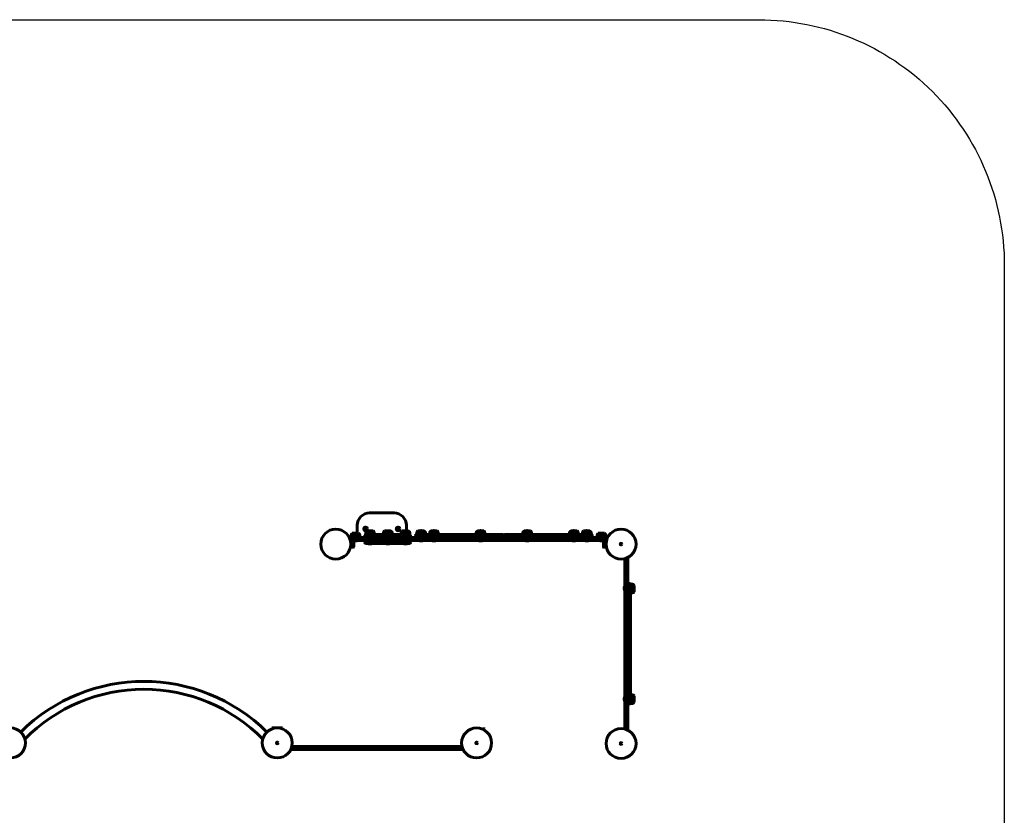
# Model space of a CAD drawing. Units: millimetres. Extents: x 3328 to 10406, y -2963 to 3517.
# Drawn here: x 6396 to 10406, y 277 to 3517 of the extents above; entities that cross this region are included whole.
import ezdxf

# ---------------------------------------------------------------- set-up
doc = ezdxf.new("R2010")
doc.units = ezdxf.units.MM
doc.linetypes.add('K5LT_BASIC', pattern=[0])
doc.linetypes.add('K5LT_THIN', pattern=[0])

# ---------------------------------------------------------------- blocks, each defined once
blk = doc.blocks.new('50-2')
at = {"linetype": 'K5LT_BASIC', "lineweight": 60}
for p, q in [((7920.7, 1508.3), (7820.7, 1508.3)), ((7770.7, 1458.3), (7770.7, 1425.3)), ((7803.3, 1445.3), (7802.1, 1443.3)), ((7805.6, 1445.3), (7803.3, 1445.3)), ((7806.8, 1443.3), (7805.6, 1445.3)), ((7935.9, 1445.3), (7934.7, 1443.3)), ((7938.2, 1445.3), (7935.9, 1445.3)), ((7939.3, 1443.3), (7938.2, 1445.3)), ((7970.7, 1435.3), (7970.7, 1458.3)), ((7736.8, 1410.3), (7763.1, 1410.3)), ((7737.8, 1408.3), (7739.1, 1408.3)), ((7739.1, 1408.3), (7743.1, 1408.3)), ((7739.1, 1405.5), (7739.1, 1408.3)), ((7743.1, 1408.3), (7756.1, 1408.3)), ((7745.6, 1417.8), (7780.6, 1417.8)), ((7745.6, 1410.3), (7745.6, 1417.8)), ((7745.6, 1417.8), (7780.6, 1417.8)), ((7750.1, 1425.3), (7776.1, 1425.3)), ((7760.7, 1425.3), (7750.1, 1425.3)), ((7756.1, 1408.3), (7774.1, 1408.3)), ((7760.7, 1425.3), (7761.7, 1426.3)), ((7761.7, 1426.3), (7763.1, 1426.3)), ((7763.1, 1426.3), (7764.5, 1426.3)), ((7763.1, 1410.3), (7783.1, 1410.3)), ((7765.5, 1425.3), (7764.5, 1426.3)), ((7774.1, 1396.3), (7774.1, 1408.3)), ((7774.1, 1408.3), (7854.1, 1408.3)), ((7780.6, 1410.3), (7780.6, 1417.8)), ((7783.1, 1408.3), (7783.1, 1410.3)), ((7802, 1408.3), (7802, 1417.3)), ((7802.1, 1443.3), (7803.3, 1441.3)), ((7803.3, 1441.3), (7805.6, 1441.3)), ((7805, 1427.8), (7840, 1427.8)), ((7805, 1420.3), (7805, 1427.8)), ((7805, 1427.8), (7840, 1427.8)), ((7805, 1420.3), (7984.5, 1420.3)), ((7805, 1420.3), (7814.4, 1420.3)), ((7806.8, 1443.3), (7805.6, 1441.3)), ((7809.5, 1435.3), (7835.5, 1435.3)), ((7840, 1420.3), (7840, 1427.8)), ((7854.1, 1408.3), (8674.1, 1408.3)), ((7877.3, 1427.8), (7912.3, 1427.8)), ((7877.3, 1420.3), (7877.3, 1427.8)), ((7877.3, 1427.8), (7912.3, 1427.8)), ((7881.8, 1435.3), (7907.8, 1435.3)), ((7891.8, 1420.3), (7897.8, 1420.3)), ((7912.3, 1420.3), (7912.3, 1427.8)), ((7934.7, 1443.3), (7935.9, 1441.3)), ((7935.9, 1441.3), (7938.2, 1441.3)), ((7939.3, 1443.3), (7938.2, 1441.3)), ((7949.5, 1427.8), (7984.5, 1427.8)), ((7949.5, 1420.3), (7949.5, 1427.8)), ((7949.5, 1427.8), (7984.5, 1427.8)), ((7954, 1435.3), (7980, 1435.3)), ((7975.1, 1420.3), (7984.5, 1420.3)), ((7984.5, 1420.3), (7984.5, 1427.8)), ((7987.5, 1408.3), (7987.5, 1417.3)), ((8008.1, 1416.3), (8008.1, 1408.3)), ((8008.1, 1416.3), (8008.1, 1408.3)), ((8068.1, 1420.3), (8012.1, 1420.3)), ((8013.1, 1427.8), (8048.1, 1427.8)), ((8013.1, 1420.3), (8013.1, 1427.8)), ((8013.1, 1427.8), (8048.1, 1427.8)), ((8013.1, 1420.3), (8048.1, 1420.3)), ((8017.6, 1435.3), (8043.6, 1435.3)), ((8028.2, 1435.3), (8017.7, 1435.3)), ((8028.2, 1435.3), (8029.2, 1436.3)), ((8029.2, 1436.3), (8030.6, 1436.3)), ((8030.6, 1436.3), (8032, 1436.3)), ((8033, 1435.3), (8032, 1436.3)), ((8048.1, 1420.3), (8048.1, 1427.8)), ((8065.6, 1420.3), (8049.1, 1420.3)), ((8065.6, 1427.8), (8100.6, 1427.8)), ((8065.6, 1420.3), (8065.6, 1427.8)), ((8065.6, 1427.8), (8100.6, 1427.8)), ((8065.6, 1420.3), (8100.6, 1420.3)), ((8366.1, 1420.3), (8068.1, 1420.3)), ((8070.1, 1435.3), (8096.1, 1435.3)), ((8080.7, 1435.3), (8070.2, 1435.3)), ((8080.7, 1435.3), (8081.7, 1436.3)), ((8081.7, 1436.3), (8083.1, 1436.3)), ((8083.1, 1436.3), (8084.5, 1436.3)), ((8085.5, 1435.3), (8084.5, 1436.3)), ((8100.6, 1420.3), (8100.6, 1427.8)), ((8255.6, 1420.3), (8100.6, 1420.3)), ((8255.6, 1427.8), (8290.6, 1427.8)), ((8255.6, 1420.3), (8255.6, 1427.8)), ((8255.6, 1427.8), (8290.6, 1427.8)), ((8255.6, 1420.3), (8290.6, 1420.3)), ((8260.1, 1435.3), (8286.1, 1435.3)), ((8270.7, 1435.3), (8260.2, 1435.3)), ((8270.7, 1435.3), (8271.7, 1436.3)), ((8271.7, 1436.3), (8273.1, 1436.3)), ((8273.1, 1436.3), (8274.5, 1436.3)), ((8275.5, 1435.3), (8274.5, 1436.3)), ((8290.6, 1420.3), (8290.6, 1427.8)), ((8366.1, 1420.3), (8290.6, 1420.3)), ((8368.1, 1418.3), (8368.1, 1416.3)), ((8368.1, 1418.3), (8368.1, 1416.3)), ((8368.1, 1416.3), (8368.1, 1418.3)), ((8368.1, 1416.3), (8368.1, 1418.3)), ((8368.1, 1416.3), (8368.1, 1414.3)), ((8368.1, 1416.3), (8368.1, 1408.3)), ((8368.1, 1416.3), (8368.1, 1408.3)), ((8368.1, 1416.3), (8368.1, 1414.3)), ((8668.1, 1420.3), (8370.1, 1420.3)), ((8445.6, 1420.3), (8370.1, 1420.3)), ((8445.6, 1427.8), (8480.6, 1427.8)), ((8445.6, 1420.3), (8445.6, 1427.8)), ((8445.6, 1427.8), (8480.6, 1427.8)), ((8445.6, 1420.3), (8480.6, 1420.3)), ((8450.1, 1435.3), (8476.1, 1435.3)), ((8460.7, 1435.3), (8450.2, 1435.3)), ((8460.7, 1435.3), (8461.7, 1436.3)), ((8461.7, 1436.3), (8463.1, 1436.3)), ((8463.1, 1436.3), (8464.5, 1436.3)), ((8465.5, 1435.3), (8464.5, 1436.3)), ((8480.6, 1420.3), (8480.6, 1427.8)), ((8635.6, 1420.3), (8480.6, 1420.3)), ((8635.6, 1427.8), (8670.6, 1427.8)), ((8635.6, 1420.3), (8635.6, 1427.8)), ((8635.6, 1427.8), (8670.6, 1427.8)), ((8635.6, 1420.3), (8670.6, 1420.3)), ((8640.1, 1435.3), (8666.1, 1435.3)), ((8650.7, 1435.3), (8640.2, 1435.3)), ((8650.7, 1435.3), (8651.7, 1436.3)), ((8651.7, 1436.3), (8653.1, 1436.3)), ((8653.1, 1436.3), (8654.5, 1436.3)), ((8655.5, 1435.3), (8654.5, 1436.3)), ((8724.1, 1420.3), (8668.1, 1420.3)), ((8670.6, 1420.3), (8670.6, 1427.8)), ((8687.1, 1420.3), (8670.6, 1420.3)), ((8674.1, 1408.3), (8754.1, 1408.3)), ((8688.1, 1420.3), (8687.1, 1420.3)), ((8688.1, 1427.8), (8723.1, 1427.8)), ((8688.1, 1420.3), (8688.1, 1427.8)), ((8688.1, 1427.8), (8723.1, 1427.8)), ((8688.1, 1420.3), (8723.1, 1420.3)), ((8692.6, 1435.3), (8718.6, 1435.3)), ((8703.2, 1435.3), (8692.7, 1435.3)), ((8703.2, 1435.3), (8704.2, 1436.3)), ((8704.2, 1436.3), (8705.6, 1436.3)), ((8705.6, 1436.3), (8707, 1436.3)), ((8708, 1435.3), (8707, 1436.3)), ((8723.1, 1420.3), (8723.1, 1427.8)), ((8724.1, 1420.3), (8723.1, 1420.3)), ((8728.1, 1416.3), (8728.1, 1408.3)), ((8728.1, 1416.3), (8728.1, 1408.3)), ((8745.1, 1410.3), (8765.1, 1410.3)), ((8745.1, 1408.3), (8745.1, 1410.3)), ((8747.6, 1410.3), (8747.6, 1417.8)), ((8747.6, 1417.8), (8756.6, 1417.8)), ((8747.6, 1417.8), (8780.4, 1417.8)), ((8752.1, 1425.3), (8776.4, 1425.3)), ((8754.1, 1408.3), (8772.1, 1408.3)), ((8754.1, 1396.3), (8754.1, 1408.3)), ((8756.6, 1417.8), (8782.6, 1417.8)), ((8762.7, 1425.3), (8763.7, 1426.3)), ((8763.7, 1426.3), (8764, 1426.3)), ((8764, 1426.3), (8766.5, 1426.3)), ((8765.1, 1410.3), (8791.4, 1410.3)), ((8767.5, 1425.3), (8766.5, 1426.3)), ((8778.1, 1425.3), (8767.5, 1425.3)), ((8772.1, 1408.3), (8785.1, 1408.3)), ((8780.4, 1417.8), (8782.6, 1417.8)), ((8782.6, 1410.3), (8782.6, 1417.8)), ((8785.1, 1408.3), (8789.1, 1408.3)), ((8789.1, 1405.5), (8789.1, 1408.3)), ((8789.1, 1408.3), (8790.4, 1408.3)), ((7742.2, 1396.3), (7743.1, 1396.3)), ((7742.7, 1394.3), (7754.6, 1394.3)), ((7742.7, 1368.3), (7754.6, 1368.3)), ((7743.1, 1396.3), (7756.1, 1396.3)), ((7745.6, 1378), (7745.5, 1375.6)), ((7745.7, 1380.4), (7745.6, 1378)), ((7756.1, 1396.3), (7774.1, 1396.3)), ((7756.1, 1395.1), (7756.1, 1396.3)), ((7756.1, 1395.1), (7770.1, 1395.1)), ((7756.1, 1392.8), (7756.1, 1381.3)), ((7756.1, 1381.3), (7756.1, 1369.8)), ((7770.1, 1395.1), (7770.1, 1396.3)), ((7774.1, 1396.3), (7854.1, 1396.3)), ((7797.4, 1395.1), (7797.4, 1396.3)), ((7797.4, 1395.1), (7802, 1395.1)), ((7802, 1396.3), (7802, 1387.3)), ((7984.5, 1384.3), (7805, 1384.3)), ((7815.5, 1383.1), (7815.5, 1384.3)), ((7815.5, 1383.1), (7829.5, 1383.1)), ((7829.5, 1383.1), (7829.5, 1384.3)), ((7854.1, 1396.3), (8674.1, 1396.3)), ((7887.8, 1383.1), (7887.8, 1384.3)), ((7887.8, 1384.3), (7892.4, 1384.3)), ((7887.8, 1383.1), (7901.8, 1383.1)), ((7897.1, 1384.3), (7901.8, 1384.3)), ((7901.8, 1383.1), (7901.8, 1384.3)), ((7960, 1383.1), (7960, 1384.3)), ((7960, 1383.1), (7974, 1383.1)), ((7974, 1383.1), (7974, 1384.3)), ((7987.5, 1396.3), (7987.5, 1387.3)), ((8023.6, 1395.1), (8023.6, 1396.3)), ((8023.6, 1395.1), (8037.6, 1395.1)), ((8037.6, 1395.1), (8037.6, 1396.3)), ((8076.1, 1395.1), (8076.1, 1396.3)), ((8076.1, 1395.1), (8090.1, 1395.1)), ((8090.1, 1395.1), (8090.1, 1396.3)), ((8266.1, 1395.1), (8266.1, 1396.3)), ((8266.1, 1395.1), (8280.1, 1395.1)), ((8280.1, 1395.1), (8280.1, 1396.3)), ((8456.1, 1395.1), (8456.1, 1396.3)), ((8456.1, 1395.1), (8470.1, 1395.1)), ((8470.1, 1395.1), (8470.1, 1396.3)), ((8646.1, 1395.1), (8646.1, 1396.3)), ((8646.1, 1395.1), (8660.1, 1395.1)), ((8660.1, 1395.1), (8660.1, 1396.3)), ((8674.1, 1396.3), (8754.1, 1396.3)), ((8698.6, 1395.1), (8698.6, 1396.3)), ((8698.6, 1395.1), (8712.6, 1395.1)), ((8712.6, 1395.1), (8712.6, 1396.3)), ((8754.1, 1396.3), (8772.1, 1396.3)), ((8758.1, 1395.1), (8758.1, 1396.3)), ((8758.1, 1395.1), (8772.1, 1395.1)), ((8772.1, 1396.3), (8785.1, 1396.3)), ((8772.1, 1395.1), (8772.1, 1396.3)), ((8773.1, 1369.8), (8773.1, 1392.8)), ((8785.5, 1394.3), (8774.6, 1394.3)), ((8785.5, 1368.3), (8774.6, 1368.3)), ((8782.5, 1379.1), (8782.4, 1380.4)), ((8782.7, 1375.6), (8782.5, 1379.1)), ((8785.1, 1396.3), (8786, 1396.3)), ((8860.1, 1322.2), (8860.1, 1318.8)), ((8860.1, 1322.2), (8860.1, 1321.8)), ((8860.1, 1321.8), (8860.1, 1305.8)), ((8860.1, 1305.8), (8860.1, 1282.8)), ((8863.1, 1285.8), (8869.1, 1285.8)), ((8872.1, 1322.8), (8872.1, 1321.8)), ((8872.1, 1321.8), (8872.1, 1305.8)), ((8872.1, 1305.8), (8872.1, 1282.8)), ((8860.1, 1282.8), (8860.1, 1215.8)), ((8872.1, 1282.8), (8872.1, 1215.8)), ((8858.9, 1207.8), (8860.1, 1207.8)), ((8858.9, 1207.8), (8858.9, 1193.8)), ((8860.1, 1215.8), (8860.1, 735.8)), ((8860.1, 1207.8), (8860.1, 1193.8)), ((8872.1, 1215.8), (8872.1, 735.8)), ((8875.1, 1220.8), (8881.1, 1220.8)), ((8884.1, 1217.9), (8891.6, 1217.9)), ((8884.1, 1217.9), (8884.1, 1217.6)), ((8884.1, 1217.8), (8884.1, 1210.8)), ((8884.1, 1210.8), (8884.1, 1196.3)), ((8884.1, 1210.8), (8884.1, 1204.6)), ((8891.6, 1217.9), (8891.6, 1182.9)), ((8891.6, 1217.9), (8891.6, 1182.9)), ((8899.1, 1213.4), (8899.1, 1187.4)), ((8858.9, 1193.8), (8860.1, 1193.8)), ((8872.1, 1190.8), (8874.1, 1190.8)), ((8873.1, 1180.8), (8873.1, 1190.8)), ((8873.1, 774.8), (8873.1, 1180.8)), ((8874.1, 1190.8), (8874.1, 1027.8)), ((8884.1, 1196.3), (8884.1, 1027.8)), ((8884.1, 1182.9), (8891.6, 1182.9)), ((8874.1, 1026), (8874.1, 1027.8)), ((8874.1, 1007.7), (8874.1, 1026)), ((8874.1, 943.9), (8874.1, 1007.7)), ((8884.1, 923.7), (8884.1, 1027.8)), ((8874.1, 925.6), (8874.1, 943.9)), ((8874.1, 925.6), (8874.1, 923.7)), ((8874.1, 923.7), (8874.1, 760.8)), ((8884.1, 923.7), (8884.1, 754.6)), ((8873.1, 764.8), (8873.1, 774.8)), ((8874.1, 764.8), (8873.1, 764.8)), ((8884.1, 767.9), (8891.6, 767.9)), ((8891.6, 767.9), (8891.6, 732.9)), ((8891.6, 767.9), (8891.6, 732.9)), ((8899.1, 763.4), (8899.1, 737.4)), ((8858.9, 757.8), (8860.1, 757.8)), ((8858.9, 757.8), (8858.9, 743.8)), ((8858.9, 743.8), (8860.1, 743.8)), ((8860.1, 757.8), (8860.1, 743.8)), ((8860.1, 735.8), (8860.1, 668.8)), ((8872.1, 760.8), (8874.1, 760.8)), ((8872.1, 735.8), (8872.1, 668.8)), ((8875.1, 730.4), (8881.1, 730.4)), ((8884.1, 754.6), (8884.1, 740.4)), ((8884.1, 746.3), (8884.1, 740.4)), ((8884.1, 740.4), (8884.1, 733.4)), ((8884.1, 733.4), (8884.1, 732.9)), ((8884.1, 732.9), (8891.6, 732.9)), ((8860.1, 668.8), (8860.1, 645.8)), ((8860.1, 645.8), (8860.1, 629.8)), ((8863.1, 665.8), (8869.1, 665.8)), ((8872.1, 668.8), (8872.1, 645.8)), ((8872.1, 645.8), (8872.1, 629.8)), ((7428.8, 632.5), (7428.8, 638.6)), ((7428.8, 632.5), (7460.8, 632.5)), ((7460.8, 632.5), (7460.8, 638.6)), ((8273.7, 630.1), (8273.7, 631)), ((8282.7, 627.1), (8281.8, 627.1)), ((8285.7, 630.1), (8285.7, 634.1)), ((8285.7, 630.1), (8285.7, 631.1)), ((8285.7, 630.1), (8285.7, 630.1)), ((8285.7, 630.1), (8285.7, 630.1)), ((8860.1, 632.8), (8860.1, 628.8)), ((8860.1, 629.8), (8860.1, 628.8)), ((8868.1, 625.8), (8869.1, 625.8)), ((8872.1, 629.8), (8872.1, 628.8)), ((6417, 587.5), (6417, 587)), ((7385.8, 587), (7385.8, 587.5)), ((6417, 556), (6417, 555.5)), ((7385.8, 555.5), (7385.8, 556)), ((7501.2, 548.4), (7501.2, 547.5)), ((7508.2, 556.5), (7504.2, 556.5)), ((7505.2, 556.5), (7504.2, 556.5)), ((7505.2, 544.5), (7504.2, 544.5)), ((7521.2, 556.5), (7505.2, 556.5)), ((7521.2, 544.5), (7505.2, 544.5)), ((7544.2, 556.5), (7521.2, 556.5)), ((7544.2, 544.5), (7521.2, 544.5)), ((7541.2, 553.5), (7541.2, 547.5)), ((7611.2, 556.5), (7544.2, 556.5)), ((7611.2, 544.5), (7544.2, 544.5)), ((8091.2, 556.5), (7611.2, 556.5)), ((8091.2, 544.5), (7611.2, 544.5)), ((8158.2, 556.5), (8091.2, 556.5)), ((8158.2, 544.5), (8091.2, 544.5)), ((8181.2, 556.5), (8158.2, 556.5)), ((8181.2, 544.5), (8158.2, 544.5)), ((8161.2, 553.5), (8161.2, 547.5)), ((8197.2, 556.5), (8181.2, 556.5)), ((8197.2, 544.5), (8181.2, 544.5)), ((8197.6, 556.5), (8194.2, 556.5)), ((8197.6, 556.5), (8197.2, 556.5)), ((8198.2, 544.5), (8197.2, 544.5))]:
    blk.add_line(p, q, dxfattribs=at)
at = {"linetype": 'K5LT_THIN', "lineweight": 18}
for p, q in [((7760.9, 1425.3), (7760.9, 1425.5)), ((7765.3, 1425.3), (7765.3, 1425.5)), ((8028.4, 1435.3), (8028.4, 1435.5)), ((8032.8, 1435.3), (8032.8, 1435.5)), ((8080.9, 1435.3), (8080.9, 1435.5)), ((8085.3, 1435.3), (8085.3, 1435.5)), ((8270.9, 1435.3), (8270.9, 1435.5)), ((8275.3, 1435.3), (8275.3, 1435.5)), ((8460.9, 1435.3), (8460.9, 1435.5)), ((8465.3, 1435.3), (8465.3, 1435.5)), ((8650.9, 1435.3), (8650.9, 1435.5)), ((8655.3, 1435.3), (8655.3, 1435.5)), ((8703.4, 1435.3), (8703.4, 1435.5)), ((8707.8, 1435.3), (8707.8, 1435.5)), ((8762.9, 1425.3), (8762.9, 1425.5)), ((8767.3, 1425.3), (8767.3, 1425.5))]:
    blk.add_line(p, q, dxfattribs=at)
at = {"linetype": 'K5LT_BASIC', "lineweight": 60}
for centre, radius in [((7804.4, 1443.3), 7.5), ((7804.4, 1443.3), 7), ((7804.4, 1443.3), 6.25), ((7937, 1443.3), 7.5), ((7937, 1443.3), 7), ((7937, 1443.3), 6.25), ((7683.1, 1381.3), 61), ((8845.1, 1381.3), 61), ((8845.1, 1381.3), 61), ((8845.1, 1381.3), 3.5), ((6358, 571.5), 61), ((7444.8, 571.5), 61), ((8256.8, 571.5), 61), ((8845.1, 569.3), 61), ((7444.8, 571.5), 3.5), ((8256.8, 571.5), 3.5), ((8845.1, 569.3), 3.5)]:
    blk.add_circle(centre, radius, dxfattribs=at)
for centre, radius, start, end in [((7820.7, 1458.3), 50, 90, 180), ((7920.7, 1458.3), 50, 0, 90), ((7754.1, 1417.8), 8.5, 118.0725, 180), ((7772.1, 1417.8), 8.5, 0, 61.9275), ((7805, 1417.3), 3, 90, 180), ((7813.5, 1427.8), 8.5, 118.0725, 180), ((7831.5, 1427.8), 8.5, 0, 61.9275), ((7885.8, 1427.8), 8.5, 118.0725, 180), ((7903.8, 1427.8), 8.5, 0, 61.9275), ((7958, 1427.8), 8.5, 118.0725, 180), ((7976, 1427.8), 8.5, 0, 61.9275), ((7984.5, 1417.3), 3, 0, 90), ((8012.1, 1416.3), 4, 90, 180), ((8012.1, 1416.3), 4, 90, 180), ((8021.6, 1427.8), 8.5, 118.0725, 180), ((8039.6, 1427.8), 8.5, 0, 61.9275), ((8074.1, 1427.8), 8.5, 118.0725, 180), ((8092.1, 1427.8), 8.5, 0, 61.9275), ((8264.1, 1427.8), 8.5, 118.0725, 180), ((8282.1, 1427.8), 8.5, 0, 61.9275), ((8366.1, 1418.3), 2, 0, 90), ((8366.1, 1418.3), 2, 0, 90), ((8370.1, 1418.3), 2, 90, 180), ((8370.1, 1418.3), 2, 90, 180), ((8454.1, 1427.8), 8.5, 118.0725, 180), ((8472.1, 1427.8), 8.5, 0, 61.9275), ((8644.1, 1427.8), 8.5, 118.0725, 180), ((8662.1, 1427.8), 8.5, 0, 61.9275), ((8696.6, 1427.8), 8.5, 118.0725, 180), ((8714.6, 1427.8), 8.5, 0, 61.9275), ((8724.1, 1416.3), 4, 0, 90), ((8724.1, 1416.3), 4, 0, 90), ((8756.1, 1417.8), 8.5, 118.0725, 180), ((8774.1, 1417.8), 8.5, 0, 61.9275), ((7742.5, 1375.8), 3, 290.2128, 357.0179), ((7742.7, 1380.6), 3, 357.0179, 63.8231), ((7754.6, 1392.8), 1.5, 0, 90), ((7754.6, 1369.8), 1.5, 270, 0), ((7764, 1420), 25.8, 253.8699, 262.8069), ((7762.2, 1420), 25.8, 277.1931, 286.1301), ((7805.4, 1420), 25.8, 253.8699, 262.5234), ((7805, 1387.3), 3, 180, 270), ((7823.4, 1408), 25.8, 253.8699, 262.8069), ((7821.6, 1408), 25.8, 277.1931, 286.1301), ((7895.7, 1408), 25.8, 253.8699, 262.8069), ((7893.8, 1408), 25.8, 277.1931, 286.1301), ((7967.9, 1408), 25.8, 253.8699, 262.8069), ((7966.1, 1408), 25.8, 277.1931, 286.1301), ((7984.5, 1387.3), 3, 270, 0), ((8031.5, 1420), 25.8, 253.8699, 262.8069), ((8029.7, 1420), 25.8, 277.1931, 286.1301), ((8084, 1420), 25.8, 253.8699, 262.8069), ((8082.2, 1420), 25.8, 277.1931, 286.1301), ((8274, 1420), 25.8, 253.8699, 262.8069), ((8272.2, 1420), 25.8, 277.1931, 286.1301), ((8464, 1420), 25.8, 253.8699, 262.8069), ((8462.2, 1420), 25.8, 277.1931, 286.1301), ((8654, 1420), 25.8, 253.8699, 262.8069), ((8652.2, 1420), 25.8, 277.1931, 286.1301), ((8706.5, 1420), 25.8, 253.8699, 262.8069), ((8704.7, 1420), 25.8, 277.1931, 286.1301), ((8766, 1420), 25.8, 253.8699, 263.1278), ((8764.2, 1420), 25.8, 276.8722, 286.1301), ((8774.6, 1392.8), 1.5, 90, 180), ((8774.6, 1369.8), 1.5, 180, 270), ((8785.4, 1380.6), 3, 116.1769, 182.9821), ((8785.7, 1375.8), 3, 182.9821, 249.7872), ((8869.1, 1322.8), 3, 0, 71.9208), ((8863.1, 1282.8), 3, 90, 180), ((8869.1, 1282.8), 3, 0, 90), ((8883.7, 1199.8), 25.8, 163.8699, 172.8069), ((8875.1, 1217.8), 3, 90, 180), ((8875.1, 1217.8), 3, 90, 180), ((8875.1, 1217.8), 3, 90, 180), ((8881.1, 1217.8), 3, 0, 90), ((8881.1, 1217.8), 3, 0, 90), ((8881.1, 1217.8), 3, 0, 90), ((8891.6, 1209.4), 8.5, 28.0725, 90), ((8883.7, 1201.7), 25.8, 187.1931, 196.1301), ((8891.6, 1191.4), 8.5, 270, 331.9275), ((6901.4, 110.2), 712, 45.2313, 134.7687), ((6901.4, 110.2), 680, 44.5727, 135.4273), ((8891.6, 759.4), 8.5, 28.0725, 90), ((8883.7, 749.8), 25.8, 163.8699, 172.8069), ((8883.7, 751.7), 25.8, 187.1931, 196.1301), ((8875.1, 733.4), 3, 180, 270), ((8881.1, 733.4), 3, 270, 0), ((8891.6, 741.4), 8.5, 270, 331.9275), ((8863.1, 668.8), 3, 180, 270), ((8869.1, 668.8), 3, 270, 0), ((8282.7, 630.1), 3, 270.1498, 0.1498), ((8282.7, 630.1), 3, 270.1498, 0.1498), ((8863.1, 628.8), 3, 180, 186.7725), ((8863.1, 628.8), 3, 180, 186.7725), ((8869.1, 628.8), 3, 270, 0), ((8869.1, 628.8), 3, 273.5507, 0), ((7504.2, 547.5), 3, 180, 270), ((7504.2, 553.5), 3, 90, 96.7725), ((7504.2, 553.5), 3, 90, 96.7725), ((7544.2, 553.5), 3, 90, 180), ((7544.2, 547.5), 3, 180, 270), ((8158.2, 553.5), 3, 0, 90), ((8158.2, 547.5), 3, 270, 0), ((8198.2, 547.5), 3, 270, 341.9208)]:
    blk.add_arc(centre, radius, start, end, dxfattribs=at)
at = {"linetype": 'K5LT_THIN', "lineweight": 18}
for centre, start, end in [((7804.4, 1443.3), 113.931, 126.069), ((7804.4, 1443.3), 53.931, 66.069), ((7937, 1443.3), 113.931, 126.069), ((7937, 1443.3), 53.931, 66.069), ((7804.4, 1443.3), 293.931, 306.069), ((7804.4, 1443.3), 353.931, 6.069), ((7937, 1443.3), 293.931, 306.069), ((7937, 1443.3), 353.931, 6.069)]:
    blk.add_arc(centre, 2.19, start, end, dxfattribs=at)
at = {"linetype": 'K5LT_BASIC', "lineweight": 60}
for centre, start_param, end_param in [((8881.1, 1027.8), 6.283178, 6.283185), ((8881.1, 923.7), 0, 0.000008)]:
    blk.add_ellipse(centre, major_axis=(3, 0), ratio=0.667667, start_param=start_param, end_param=end_param, dxfattribs=at)
for points, knots in [([(7760.8, 1394.3), (7760.9, 1394.3), (7761, 1394.3), (7761.2, 1394.3), (7761.4, 1394.3), (7761.6, 1394.3), (7761.8, 1394.3), (7761.9, 1394.3)], [0, 0, 0, 0, 1.939671, 3.021963, 4.040649, 5.694623, 8, 8, 8, 8]), ([(7761.9, 1394.3), (7761.8, 1394.3), (7761.7, 1394.3), (7761.5, 1394.3), (7761.3, 1394.3), (7761.1, 1394.3), (7760.9, 1394.3), (7760.8, 1394.3)], [0, 0, 0, 0, 1.939671, 3.021963, 4.040649, 5.694623, 8, 8, 8, 8]), ([(7764.2, 1394.3), (7764.1, 1394.3), (7763.8, 1394.3), (7763.4, 1394.3), (7763, 1394.3), (7762.5, 1394.3), (7762.2, 1394.3), (7761.9, 1394.3)], [0, 0, 0, 0, 1.939671, 3.021963, 4.040649, 5.694623, 8, 8, 8, 8]), ([(7761.9, 1394.3), (7762.1, 1394.3), (7762.4, 1394.3), (7762.8, 1394.3), (7763.2, 1394.3), (7763.6, 1394.3), (7764, 1394.3), (7764.2, 1394.3)], [0, 0, 0, 0, 1.939671, 3.021963, 4.040649, 5.694623, 8, 8, 8, 8]), ([(7765.4, 1394.3), (7765.3, 1394.3), (7765, 1394.3), (7764.6, 1394.3), (7764.4, 1394.3), (7764.2, 1394.3)], [0, 0, 0, 0, 2.034238, 3.737914, 6, 6, 6, 6]), ([(7765.4, 1394.3), (7765.3, 1394.3), (7765.2, 1394.3), (7765, 1394.3), (7764.9, 1394.3), (7764.7, 1394.3), (7764.5, 1394.3), (7764.3, 1394.3), (7764.2, 1394.3)], [0, 0, 0, 0, 1.497032, 2.753965, 4.433486, 5.43107, 6.565973, 9, 9, 9, 9]), ([(7820.2, 1382.3), (7820.3, 1382.3), (7820.4, 1382.3), (7820.6, 1382.3), (7820.8, 1382.3), (7821.1, 1382.3), (7821.2, 1382.3), (7821.4, 1382.3)], [0, 0, 0, 0, 1.939671, 3.021963, 4.040649, 5.694623, 8, 8, 8, 8]), ([(7821.4, 1382.3), (7821.3, 1382.3), (7821.1, 1382.3), (7820.9, 1382.3), (7820.7, 1382.3), (7820.5, 1382.3), (7820.3, 1382.3), (7820.2, 1382.3)], [0, 0, 0, 0, 1.939671, 3.021963, 4.040649, 5.694623, 8, 8, 8, 8]), ([(7823.7, 1382.3), (7823.5, 1382.3), (7823.2, 1382.3), (7822.8, 1382.3), (7822.4, 1382.3), (7822, 1382.3), (7821.6, 1382.3), (7821.4, 1382.3)], [0, 0, 0, 0, 1.939671, 3.021963, 4.040649, 5.694623, 8, 8, 8, 8]), ([(7821.4, 1382.3), (7821.5, 1382.3), (7821.8, 1382.3), (7822.2, 1382.3), (7822.6, 1382.3), (7823.1, 1382.3), (7823.4, 1382.3), (7823.7, 1382.3)], [0, 0, 0, 0, 1.939671, 3.021963, 4.040649, 5.694623, 8, 8, 8, 8]), ([(7824.8, 1382.3), (7824.7, 1382.3), (7824.4, 1382.3), (7824.1, 1382.3), (7823.8, 1382.3), (7823.7, 1382.3)], [0, 0, 0, 0, 2.034238, 3.737914, 6, 6, 6, 6]), ([(7824.8, 1382.3), (7824.8, 1382.3), (7824.6, 1382.3), (7824.4, 1382.3), (7824.3, 1382.3), (7824.1, 1382.3), (7823.9, 1382.3), (7823.8, 1382.3), (7823.7, 1382.3)], [0, 0, 0, 0, 1.497032, 2.753965, 4.433486, 5.43107, 6.565973, 9, 9, 9, 9]), ([(7892.4, 1382.3), (7892.5, 1382.3), (7892.7, 1382.3), (7892.9, 1382.3), (7893.1, 1382.3), (7893.3, 1382.3), (7893.5, 1382.3), (7893.6, 1382.3)], [0, 0, 0, 0, 1.939671, 3.021963, 4.040649, 5.694623, 8, 8, 8, 8]), ([(7893.6, 1382.3), (7893.5, 1382.3), (7893.4, 1382.3), (7893.2, 1382.3), (7893, 1382.3), (7892.8, 1382.3), (7892.6, 1382.3), (7892.4, 1382.3)], [0, 0, 0, 0, 1.939671, 3.021963, 4.040649, 5.694623, 8, 8, 8, 8]), ([(7895.9, 1382.3), (7895.7, 1382.3), (7895.4, 1382.3), (7895, 1382.3), (7894.7, 1382.3), (7894.2, 1382.3), (7893.8, 1382.3), (7893.6, 1382.3)], [0, 0, 0, 0, 1.939671, 3.021963, 4.040649, 5.694623, 8, 8, 8, 8]), ([(7893.6, 1382.3), (7893.8, 1382.3), (7894.1, 1382.3), (7894.5, 1382.3), (7894.8, 1382.3), (7895.3, 1382.3), (7895.7, 1382.3), (7895.9, 1382.3)], [0, 0, 0, 0, 1.939671, 3.021963, 4.040649, 5.694623, 8, 8, 8, 8]), ([(7897.1, 1382.3), (7896.9, 1382.3), (7896.7, 1382.3), (7896.3, 1382.3), (7896.1, 1382.3), (7895.9, 1382.3)], [0, 0, 0, 0, 2.034238, 3.737914, 6, 6, 6, 6]), ([(7897.1, 1382.3), (7897, 1382.3), (7896.9, 1382.3), (7896.7, 1382.3), (7896.5, 1382.3), (7896.4, 1382.3), (7896.2, 1382.3), (7896, 1382.3), (7895.9, 1382.3)], [0, 0, 0, 0, 1.497032, 2.753965, 4.433486, 5.43107, 6.565973, 9, 9, 9, 9]), ([(7964.7, 1382.3), (7964.8, 1382.3), (7964.9, 1382.3), (7965.1, 1382.3), (7965.3, 1382.3), (7965.6, 1382.3), (7965.7, 1382.3), (7965.9, 1382.3)], [0, 0, 0, 0, 1.939671, 3.021963, 4.040649, 5.694623, 8, 8, 8, 8]), ([(7965.9, 1382.3), (7965.8, 1382.3), (7965.6, 1382.3), (7965.4, 1382.3), (7965.2, 1382.3), (7965, 1382.3), (7964.8, 1382.3), (7964.7, 1382.3)], [0, 0, 0, 0, 1.939671, 3.021963, 4.040649, 5.694623, 8, 8, 8, 8]), ([(7968.2, 1382.3), (7968, 1382.3), (7967.7, 1382.3), (7967.3, 1382.3), (7966.9, 1382.3), (7966.5, 1382.3), (7966.1, 1382.3), (7965.9, 1382.3)], [0, 0, 0, 0, 1.939671, 3.021963, 4.040649, 5.694623, 8, 8, 8, 8]), ([(7965.9, 1382.3), (7966, 1382.3), (7966.3, 1382.3), (7966.7, 1382.3), (7967.1, 1382.3), (7967.6, 1382.3), (7967.9, 1382.3), (7968.2, 1382.3)], [0, 0, 0, 0, 1.939671, 3.021963, 4.040649, 5.694623, 8, 8, 8, 8]), ([(7969.3, 1382.3), (7969.2, 1382.3), (7968.9, 1382.3), (7968.6, 1382.3), (7968.3, 1382.3), (7968.2, 1382.3)], [0, 0, 0, 0, 2.034238, 3.737914, 6, 6, 6, 6]), ([(7969.3, 1382.3), (7969.3, 1382.3), (7969.1, 1382.3), (7968.9, 1382.3), (7968.8, 1382.3), (7968.6, 1382.3), (7968.4, 1382.3), (7968.3, 1382.3), (7968.2, 1382.3)], [0, 0, 0, 0, 1.497032, 2.753965, 4.433486, 5.43107, 6.565973, 9, 9, 9, 9]), ([(8028.3, 1394.3), (8028.4, 1394.3), (8028.5, 1394.3), (8028.7, 1394.3), (8028.9, 1394.3), (8029.1, 1394.3), (8029.3, 1394.3), (8029.4, 1394.3)], [0, 0, 0, 0, 1.939671, 3.021963, 4.040649, 5.694623, 8, 8, 8, 8]), ([(8029.4, 1394.3), (8029.4, 1394.3), (8029.2, 1394.3), (8029, 1394.3), (8028.8, 1394.3), (8028.6, 1394.3), (8028.4, 1394.3), (8028.3, 1394.3)], [0, 0, 0, 0, 1.939671, 3.021963, 4.040649, 5.694623, 8, 8, 8, 8]), ([(8031.8, 1394.3), (8031.6, 1394.3), (8031.3, 1394.3), (8030.9, 1394.3), (8030.5, 1394.3), (8030, 1394.3), (8029.7, 1394.3), (8029.4, 1394.3)], [0, 0, 0, 0, 1.939671, 3.021963, 4.040649, 5.694623, 8, 8, 8, 8]), ([(8029.4, 1394.3), (8029.6, 1394.3), (8029.9, 1394.3), (8030.3, 1394.3), (8030.7, 1394.3), (8031.2, 1394.3), (8031.5, 1394.3), (8031.8, 1394.3)], [0, 0, 0, 0, 1.939671, 3.021963, 4.040649, 5.694623, 8, 8, 8, 8]), ([(8032.9, 1394.3), (8032.8, 1394.3), (8032.5, 1394.3), (8032.2, 1394.3), (8031.9, 1394.3), (8031.8, 1394.3)], [0, 0, 0, 0, 2.034238, 3.737914, 6, 6, 6, 6]), ([(8032.9, 1394.3), (8032.8, 1394.3), (8032.7, 1394.3), (8032.5, 1394.3), (8032.4, 1394.3), (8032.2, 1394.3), (8032, 1394.3), (8031.9, 1394.3), (8031.8, 1394.3)], [0, 0, 0, 0, 1.497032, 2.753965, 4.433486, 5.43107, 6.565973, 9, 9, 9, 9]), ([(8080.8, 1394.3), (8080.9, 1394.3), (8081, 1394.3), (8081.2, 1394.3), (8081.4, 1394.3), (8081.6, 1394.3), (8081.8, 1394.3), (8081.9, 1394.3)], [0, 0, 0, 0, 1.939671, 3.021963, 4.040649, 5.694623, 8, 8, 8, 8]), ([(8081.9, 1394.3), (8081.9, 1394.3), (8081.7, 1394.3), (8081.5, 1394.3), (8081.3, 1394.3), (8081.1, 1394.3), (8080.9, 1394.3), (8080.8, 1394.3)], [0, 0, 0, 0, 1.939671, 3.021963, 4.040649, 5.694623, 8, 8, 8, 8]), ([(8084.3, 1394.3), (8084.1, 1394.3), (8083.8, 1394.3), (8083.4, 1394.3), (8083, 1394.3), (8082.5, 1394.3), (8082.2, 1394.3), (8081.9, 1394.3)], [0, 0, 0, 0, 1.939671, 3.021963, 4.040649, 5.694623, 8, 8, 8, 8]), ([(8081.9, 1394.3), (8082.1, 1394.3), (8082.4, 1394.3), (8082.8, 1394.3), (8083.2, 1394.3), (8083.7, 1394.3), (8084, 1394.3), (8084.3, 1394.3)], [0, 0, 0, 0, 1.939671, 3.021963, 4.040649, 5.694623, 8, 8, 8, 8]), ([(8085.4, 1394.3), (8085.3, 1394.3), (8085, 1394.3), (8084.7, 1394.3), (8084.4, 1394.3), (8084.3, 1394.3)], [0, 0, 0, 0, 2.034238, 3.737914, 6, 6, 6, 6]), ([(8085.4, 1394.3), (8085.3, 1394.3), (8085.2, 1394.3), (8085, 1394.3), (8084.9, 1394.3), (8084.7, 1394.3), (8084.5, 1394.3), (8084.4, 1394.3), (8084.3, 1394.3)], [0, 0, 0, 0, 1.497032, 2.753965, 4.433486, 5.43107, 6.565973, 9, 9, 9, 9]), ([(8270.8, 1394.3), (8270.9, 1394.3), (8271, 1394.3), (8271.2, 1394.3), (8271.4, 1394.3), (8271.6, 1394.3), (8271.8, 1394.3), (8271.9, 1394.3)], [0, 0, 0, 0, 1.939671, 3.021963, 4.040649, 5.694623, 8, 8, 8, 8]), ([(8271.9, 1394.3), (8271.9, 1394.3), (8271.7, 1394.3), (8271.5, 1394.3), (8271.3, 1394.3), (8271.1, 1394.3), (8270.9, 1394.3), (8270.8, 1394.3)], [0, 0, 0, 0, 1.939671, 3.021963, 4.040649, 5.694623, 8, 8, 8, 8]), ([(8274.3, 1394.3), (8274.1, 1394.3), (8273.8, 1394.3), (8273.4, 1394.3), (8273, 1394.3), (8272.5, 1394.3), (8272.2, 1394.3), (8271.9, 1394.3)], [0, 0, 0, 0, 1.939671, 3.021963, 4.040649, 5.694623, 8, 8, 8, 8]), ([(8271.9, 1394.3), (8272.1, 1394.3), (8272.4, 1394.3), (8272.8, 1394.3), (8273.2, 1394.3), (8273.7, 1394.3), (8274, 1394.3), (8274.3, 1394.3)], [0, 0, 0, 0, 1.939671, 3.021963, 4.040649, 5.694623, 8, 8, 8, 8]), ([(8275.4, 1394.3), (8275.3, 1394.3), (8275, 1394.3), (8274.7, 1394.3), (8274.4, 1394.3), (8274.3, 1394.3)], [0, 0, 0, 0, 2.034238, 3.737914, 6, 6, 6, 6]), ([(8275.4, 1394.3), (8275.3, 1394.3), (8275.2, 1394.3), (8275, 1394.3), (8274.9, 1394.3), (8274.7, 1394.3), (8274.5, 1394.3), (8274.4, 1394.3), (8274.3, 1394.3)], [0, 0, 0, 0, 1.497032, 2.753965, 4.433486, 5.43107, 6.565973, 9, 9, 9, 9]), ([(8460.8, 1394.3), (8460.9, 1394.3), (8461, 1394.3), (8461.2, 1394.3), (8461.4, 1394.3), (8461.6, 1394.3), (8461.8, 1394.3), (8461.9, 1394.3)], [0, 0, 0, 0, 1.939671, 3.021963, 4.040649, 5.694623, 8, 8, 8, 8]), ([(8461.9, 1394.3), (8461.9, 1394.3), (8461.7, 1394.3), (8461.5, 1394.3), (8461.3, 1394.3), (8461.1, 1394.3), (8460.9, 1394.3), (8460.8, 1394.3)], [0, 0, 0, 0, 1.939671, 3.021963, 4.040649, 5.694623, 8, 8, 8, 8]), ([(8464.3, 1394.3), (8464.1, 1394.3), (8463.8, 1394.3), (8463.4, 1394.3), (8463, 1394.3), (8462.5, 1394.3), (8462.2, 1394.3), (8461.9, 1394.3)], [0, 0, 0, 0, 1.939671, 3.021963, 4.040649, 5.694623, 8, 8, 8, 8]), ([(8461.9, 1394.3), (8462.1, 1394.3), (8462.4, 1394.3), (8462.8, 1394.3), (8463.2, 1394.3), (8463.7, 1394.3), (8464, 1394.3), (8464.3, 1394.3)], [0, 0, 0, 0, 1.939671, 3.021963, 4.040649, 5.694623, 8, 8, 8, 8]), ([(8465.4, 1394.3), (8465.3, 1394.3), (8465, 1394.3), (8464.7, 1394.3), (8464.4, 1394.3), (8464.3, 1394.3)], [0, 0, 0, 0, 2.034238, 3.737914, 6, 6, 6, 6]), ([(8465.4, 1394.3), (8465.3, 1394.3), (8465.2, 1394.3), (8465, 1394.3), (8464.9, 1394.3), (8464.7, 1394.3), (8464.5, 1394.3), (8464.4, 1394.3), (8464.3, 1394.3)], [0, 0, 0, 0, 1.497032, 2.753965, 4.433486, 5.43107, 6.565973, 9, 9, 9, 9]), ([(8650.8, 1394.3), (8650.9, 1394.3), (8651, 1394.3), (8651.2, 1394.3), (8651.4, 1394.3), (8651.6, 1394.3), (8651.8, 1394.3), (8651.9, 1394.3)], [0, 0, 0, 0, 1.939671, 3.021963, 4.040649, 5.694623, 8, 8, 8, 8]), ([(8651.9, 1394.3), (8651.9, 1394.3), (8651.7, 1394.3), (8651.5, 1394.3), (8651.3, 1394.3), (8651.1, 1394.3), (8650.9, 1394.3), (8650.8, 1394.3)], [0, 0, 0, 0, 1.939671, 3.021963, 4.040649, 5.694623, 8, 8, 8, 8]), ([(8654.3, 1394.3), (8654.1, 1394.3), (8653.8, 1394.3), (8653.4, 1394.3), (8653, 1394.3), (8652.5, 1394.3), (8652.2, 1394.3), (8651.9, 1394.3)], [0, 0, 0, 0, 1.939671, 3.021963, 4.040649, 5.694623, 8, 8, 8, 8]), ([(8651.9, 1394.3), (8652.1, 1394.3), (8652.4, 1394.3), (8652.8, 1394.3), (8653.2, 1394.3), (8653.7, 1394.3), (8654, 1394.3), (8654.3, 1394.3)], [0, 0, 0, 0, 1.939671, 3.021963, 4.040649, 5.694623, 8, 8, 8, 8]), ([(8655.4, 1394.3), (8655.3, 1394.3), (8655, 1394.3), (8654.7, 1394.3), (8654.4, 1394.3), (8654.3, 1394.3)], [0, 0, 0, 0, 2.034238, 3.737914, 6, 6, 6, 6]), ([(8655.4, 1394.3), (8655.3, 1394.3), (8655.2, 1394.3), (8655, 1394.3), (8654.9, 1394.3), (8654.7, 1394.3), (8654.5, 1394.3), (8654.4, 1394.3), (8654.3, 1394.3)], [0, 0, 0, 0, 1.497032, 2.753965, 4.433486, 5.43107, 6.565973, 9, 9, 9, 9]), ([(8703.3, 1394.3), (8703.4, 1394.3), (8703.5, 1394.3), (8703.7, 1394.3), (8703.9, 1394.3), (8704.1, 1394.3), (8704.3, 1394.3), (8704.4, 1394.3)], [0, 0, 0, 0, 1.939671, 3.021963, 4.040649, 5.694623, 8, 8, 8, 8]), ([(8704.4, 1394.3), (8704.4, 1394.3), (8704.2, 1394.3), (8704, 1394.3), (8703.8, 1394.3), (8703.6, 1394.3), (8703.4, 1394.3), (8703.3, 1394.3)], [0, 0, 0, 0, 1.939671, 3.021963, 4.040649, 5.694623, 8, 8, 8, 8]), ([(8706.8, 1394.3), (8706.6, 1394.3), (8706.3, 1394.3), (8705.9, 1394.3), (8705.5, 1394.3), (8705, 1394.3), (8704.7, 1394.3), (8704.4, 1394.3)], [0, 0, 0, 0, 1.939671, 3.021963, 4.040649, 5.694623, 8, 8, 8, 8]), ([(8704.4, 1394.3), (8704.6, 1394.3), (8704.9, 1394.3), (8705.3, 1394.3), (8705.7, 1394.3), (8706.2, 1394.3), (8706.5, 1394.3), (8706.8, 1394.3)], [0, 0, 0, 0, 1.939671, 3.021963, 4.040649, 5.694623, 8, 8, 8, 8]), ([(8707.9, 1394.3), (8707.8, 1394.3), (8707.5, 1394.3), (8707.2, 1394.3), (8706.9, 1394.3), (8706.8, 1394.3)], [0, 0, 0, 0, 2.034238, 3.737914, 6, 6, 6, 6]), ([(8707.9, 1394.3), (8707.8, 1394.3), (8707.7, 1394.3), (8707.5, 1394.3), (8707.4, 1394.3), (8707.2, 1394.3), (8707, 1394.3), (8706.9, 1394.3), (8706.8, 1394.3)], [0, 0, 0, 0, 1.497032, 2.753965, 4.433486, 5.43107, 6.565973, 9, 9, 9, 9]), ([(8764.2, 1394.3), (8764.1, 1394.3), (8763.9, 1394.3), (8763.7, 1394.3), (8763.5, 1394.3), (8763.2, 1394.3), (8762.9, 1394.3), (8762.8, 1394.3)], [0, 0, 0, 0, 1.939671, 3.021963, 4.040649, 5.694623, 8, 8, 8, 8]), ([(8762.9, 1394.3), (8763, 1394.3), (8763.1, 1394.3), (8763.3, 1394.3), (8763.3, 1394.3)], [0, 0, 0, 0, 2.3248, 5, 5, 5, 5]), ([(8764, 1394.3), (8764.2, 1394.3), (8764.5, 1394.3), (8764.9, 1394.3), (8765.1, 1394.3)], [0, 0, 0, 0, 2.323199, 5, 5, 5, 5]), ([(8766.5, 1394.3), (8766.4, 1394.3), (8766.1, 1394.3), (8765.8, 1394.3), (8765.4, 1394.3), (8765.1, 1394.3), (8764.7, 1394.3), (8764.4, 1394.3), (8764.2, 1394.3)], [0, 0, 0, 0, 1.497032, 2.753965, 4.433486, 5.43107, 6.565973, 9, 9, 9, 9]), ([(8766.2, 1394.3), (8766.3, 1394.3), (8766.5, 1394.3), (8766.7, 1394.3), (8766.8, 1394.3)], [0, 0, 0, 0, 2.323163, 5, 5, 5, 5]), ([(8766.5, 1394.3), (8766.6, 1394.3), (8766.8, 1394.3), (8767, 1394.3), (8767.2, 1394.3), (8767.3, 1394.3)], [0, 0, 0, 0, 2.412491, 4.223428, 6, 6, 6, 6]), ([(8858.1, 1203.1), (8858.1, 1203), (8858.1, 1202.8), (8858.1, 1202.6), (8858.1, 1202.5), (8858.1, 1202.2), (8858.1, 1202), (8858.1, 1201.9)], [0, 0, 0, 0, 1.939671, 3.021963, 4.040649, 5.694623, 8, 8, 8, 8]), ([(8858.1, 1201.9), (8858.1, 1202), (8858.1, 1202.2), (8858.1, 1202.4), (8858.1, 1202.5), (8858.1, 1202.8), (8858.1, 1203), (8858.1, 1203.1)], [0, 0, 0, 0, 1.939671, 3.021963, 4.040649, 5.694623, 8, 8, 8, 8]), ([(8858.1, 1199.6), (8858.1, 1199.8), (8858.1, 1200.1), (8858.1, 1200.5), (8858.1, 1200.8), (8858.1, 1201.3), (8858.1, 1201.7), (8858.1, 1201.9)], [0, 0, 0, 0, 1.939671, 3.021963, 4.040649, 5.694623, 8, 8, 8, 8]), ([(8858.1, 1201.9), (8858.1, 1201.7), (8858.1, 1201.4), (8858.1, 1201.1), (8858.1, 1200.7), (8858.1, 1200.2), (8858.1, 1199.8), (8858.1, 1199.6)], [0, 0, 0, 0, 1.939671, 3.021963, 4.040649, 5.694623, 8, 8, 8, 8]), ([(8858.1, 1198.5), (8858.1, 1198.6), (8858.1, 1198.8), (8858.1, 1199.2), (8858.1, 1199.5), (8858.1, 1199.6)], [0, 0, 0, 0, 2.034238, 3.737914, 6, 6, 6, 6]), ([(8858.1, 1198.5), (8858.1, 1198.5), (8858.1, 1198.6), (8858.1, 1198.8), (8858.1, 1199), (8858.1, 1199.2), (8858.1, 1199.4), (8858.1, 1199.5), (8858.1, 1199.6)], [0, 0, 0, 0, 1.497032, 2.753965, 4.433486, 5.43107, 6.565973, 9, 9, 9, 9]), ([(8872.1, 1190.3), (8872.1, 1190.3), (8872.1, 1190.4), (8872.2, 1190.5), (8872.2, 1190.6), (8872.3, 1190.6), (8872.4, 1190.6), (8872.5, 1190.7), (8872.8, 1190.7), (8873, 1190.7), (8873.1, 1190.7)], [0, 0, 0, 0, 1.660655, 3.104231, 4.085153, 5.147763, 6.180411, 7.116558, 8.883012, 11, 11, 11, 11]), ([(8858.1, 753.1), (8858.1, 753), (8858.1, 752.8), (8858.1, 752.6), (8858.1, 752.5), (8858.1, 752.2), (8858.1, 752), (8858.1, 751.9)], [0, 0, 0, 0, 1.939671, 3.021963, 4.040649, 5.694623, 8, 8, 8, 8]), ([(8858.1, 751.9), (8858.1, 752), (8858.1, 752.2), (8858.1, 752.4), (8858.1, 752.5), (8858.1, 752.8), (8858.1, 753), (8858.1, 753.1)], [0, 0, 0, 0, 1.939671, 3.021963, 4.040649, 5.694623, 8, 8, 8, 8]), ([(8858.1, 749.6), (8858.1, 749.8), (8858.1, 750.1), (8858.1, 750.5), (8858.1, 750.8), (8858.1, 751.3), (8858.1, 751.7), (8858.1, 751.9)], [0, 0, 0, 0, 1.939671, 3.021963, 4.040649, 5.694623, 8, 8, 8, 8]), ([(8858.1, 751.9), (8858.1, 751.7), (8858.1, 751.4), (8858.1, 751.1), (8858.1, 750.7), (8858.1, 750.2), (8858.1, 749.8), (8858.1, 749.6)], [0, 0, 0, 0, 1.939671, 3.021963, 4.040649, 5.694623, 8, 8, 8, 8]), ([(8858.1, 748.5), (8858.1, 748.6), (8858.1, 748.8), (8858.1, 749.2), (8858.1, 749.5), (8858.1, 749.6)], [0, 0, 0, 0, 2.034238, 3.737914, 6, 6, 6, 6]), ([(8858.1, 748.5), (8858.1, 748.5), (8858.1, 748.6), (8858.1, 748.8), (8858.1, 749), (8858.1, 749.2), (8858.1, 749.4), (8858.1, 749.5), (8858.1, 749.6)], [0, 0, 0, 0, 1.497032, 2.753965, 4.433486, 5.43107, 6.565973, 9, 9, 9, 9]), ([(8872.1, 761.2), (8872.1, 761.2), (8872.1, 761.1), (8872.1, 761.1), (8872.2, 761), (8872.3, 760.9), (8872.4, 760.9), (8872.6, 760.9), (8872.8, 760.8), (8873, 760.8), (8873.4, 760.8), (8873.7, 760.8), (8874, 760.8), (8874.1, 760.8)], [0, 0, 0, 0, 1.357186, 2.534929, 3.476055, 4.648755, 5.624018, 6.991356, 8.015268, 9.487525, 10.700859, 13.150173, 14, 14, 14, 14])]:
    blk.add_open_spline(points, degree=3, knots=knots, dxfattribs=at)
blk.add_open_spline([(8762.8, 1394.3), (8762.8, 1394.3), (8762.9, 1394.3), (8762.9, 1394.3)], degree=3, dxfattribs=at)

msp = doc.modelspace()

# ---------------------------------------------------------------- linework, layer by layer
msp.add_lwpolyline([(4327.8, 3517.1), (9406.1, 3517.1, -0.414214), (10406.1, 2517.1), (10406.1, -1963.4, -0.414214), (9406.1, -2963.4), (4327.8, -2963.4, -0.414214), (3327.8, -1963.4), (3327.8, 2517.1, -0.414214)], format="xyb", close=True)

# ---------------------------------------------------------------- block references
msp.add_blockref('50-2', (0, 0))

doc.saveas('drawing.dxf')
